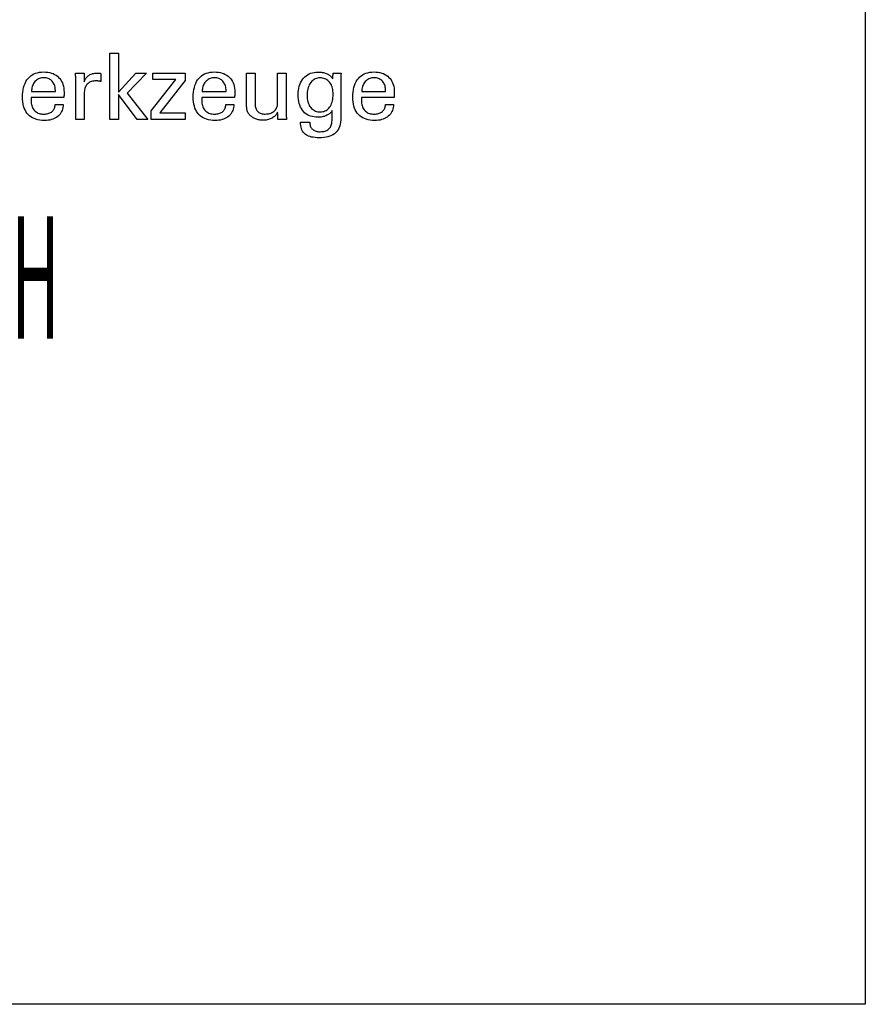
# Model space of a CAD drawing. Extents: x 2 to 290, y 8 to 205.
# Drawn here: x 252 to 290, y 8 to 52 of the extents above; entities that cross this region are included whole.
import ezdxf

# ---------------------------------------------------------------- set-up
doc = ezdxf.new("R2010")
doc.units = 0
doc.header["$MEASUREMENT"] = 0
doc.layers.add('CK_LEVEL_1', color=7, linetype='CONTINUOUS')
doc.styles.add('BOX', font='txt.shx', dxfattribs={"height": 1})

msp = doc.modelspace()

# ---------------------------------------------------------------- linework, layer by layer
at = {"layer": 'CK_LEVEL_1', "color": 6, "linetype": 'CONTINUOUS'}
msp.add_polyline3d([(2.17023, 204.96638, 0), (289.54023, 204.96638, 0), (289.54023, 8.33938, 0), (2.17023, 8.33938, 0), (2.17023, 204.96638, 0)], dxfattribs=at)
at = {"layer": 'CK_LEVEL_1', "color": 1, "linetype": 'CONTINUOUS'}
for points in [[(256.53357, 47.45083, 0), (256.15567, 47.45083, 0), (256.15567, 50.38412, 0), (256.53357, 50.38412, 0), (256.53357, 48.66025, 0), (257.3076, 49.49944, 0), (257.76862, 49.49944, 0), (256.91697, 48.61629, 0), (257.82774, 47.45083, 0), (257.36491, 47.45083, 0), (256.53357, 48.54598, 0), (256.53357, 47.45083, 0), (256.53357, 47.45083, 0)], [(254.09253, 48.10725, 0), (254.08936, 48.03798, 0), (254.08068, 47.97179, 0), (254.06648, 47.90868, 0), (254.04675, 47.84867, 0), (254.02147, 47.79173, 0), (253.99063, 47.73788, 0), (253.95422, 47.6871, 0), (253.91223, 47.6394, 0), (253.86464, 47.59478, 0), (253.81268, 47.55408, 0), (253.75717, 47.51818, 0), (253.69809, 47.48709, 0), (253.63543, 47.46079, 0), (253.56919, 47.43929, 0), (253.49934, 47.42257, 0), (253.42587, 47.41064, 0), (253.34878, 47.40348, 0), (253.26805, 47.4011, 0), (253.16475, 47.40434, 0), (253.06712, 47.41406, 0), (252.97518, 47.43026, 0), (252.88895, 47.45295, 0), (252.80842, 47.48214, 0), (252.73361, 47.51781, 0), (252.66452, 47.55998, 0), (252.60117, 47.60866, 0), (252.54357, 47.66383, 0), (252.49185, 47.72498, 0), (252.4462, 47.79223, 0), (252.40661, 47.86557, 0), (252.37311, 47.945, 0), (252.34569, 48.03051, 0), (252.32435, 48.12209, 0), (252.30911, 48.21973, 0), (252.29996, 48.32342, 0), (252.2969, 48.43316, 0), (252.29992, 48.54991, 0), (252.30898, 48.66036, 0), (252.32406, 48.76453, 0), (252.34518, 48.86243, 0), (252.37234, 48.95407, 0), (252.40552, 49.03946, 0), (252.44473, 49.1186, 0), (252.48996, 49.19151, 0), (252.54122, 49.25819, 0), (252.59789, 49.31831, 0), (252.6597, 49.37137, 0), (252.72668, 49.41736, 0), (252.79885, 49.45628, 0), (252.87621, 49.48812, 0), (252.95879, 49.51289, 0), (253.0466, 49.53059, 0), (253.13967, 49.54121, 0), (253.23799, 49.54475, 0), (253.32821, 49.5418, 0), (253.41402, 49.53296, 0), (253.49542, 49.51825, 0), (253.57242, 49.49767, 0), (253.64502, 49.47122, 0), (253.71323, 49.43893, 0), (253.77705, 49.40079, 0), (253.83648, 49.35681, 0), (253.89153, 49.30701, 0), (253.94157, 49.25217, 0), (253.98577, 49.19306, 0), (254.02412, 49.12968, 0), (254.0566, 49.06204, 0), (254.08321, 48.99015, 0), (254.10393, 48.914, 0), (254.11875, 48.8336, 0), (254.12765, 48.74895, 0), (254.13062, 48.66007, 0), (254.13059, 48.63855, 0), (254.13049, 48.61819, 0), (254.13035, 48.599, 0), (254.13017, 48.58098, 0), (254.12995, 48.56415, 0), (254.12971, 48.54854, 0), (254.12945, 48.53414, 0), (254.12918, 48.52098, 0), (254.1289, 48.50907, 0), (254.12826, 48.49752, 0), (254.12763, 48.48615, 0), (254.127, 48.47496, 0), (254.12637, 48.46394, 0), (254.12572, 48.45309, 0), (254.12502, 48.44239, 0), (254.12428, 48.43186, 0), (254.12347, 48.42147, 0), (254.12258, 48.41123, 0), (254.07287, 48.41123, 0), (253.93963, 48.41123, 0), (253.74674, 48.41123, 0), (253.51806, 48.41123, 0), (253.27744, 48.41123, 0), (253.04875, 48.41123, 0), (252.85586, 48.41123, 0), (252.72262, 48.41123, 0), (252.67291, 48.41123, 0), (252.67291, 48.40986, 0), (252.67291, 48.4062, 0), (252.67291, 48.40089, 0), (252.67291, 48.3946, 0), (252.67291, 48.38797, 0), (252.67291, 48.38168, 0), (252.67291, 48.37637, 0), (252.67291, 48.37271, 0), (252.67291, 48.37134, 0), (252.67291, 48.36854, 0), (252.67291, 48.36104, 0), (252.67291, 48.35019, 0), (252.67291, 48.33731, 0), (252.67291, 48.32377, 0), (252.67291, 48.3109, 0), (252.67291, 48.30005, 0), (252.67291, 48.29255, 0), (252.67291, 48.28975, 0), (252.67476, 48.22683, 0), (252.68032, 48.16721, 0), (252.68958, 48.11088, 0), (252.70255, 48.05784, 0), (252.71924, 48.00809, 0), (252.73963, 47.96162, 0), (252.76373, 47.91844, 0), (252.79156, 47.87853, 0), (252.82309, 47.8419, 0), (252.85756, 47.80873, 0), (252.8951, 47.77945, 0), (252.9357, 47.75405, 0), (252.97938, 47.73254, 0), (253.02614, 47.71493, 0), (253.07599, 47.70123, 0), (253.12893, 47.69144, 0), (253.18498, 47.68556, 0), (253.24413, 47.68359, 0), (253.293, 47.68501, 0), (253.33953, 47.68924, 0), (253.38376, 47.69628, 0), (253.42568, 47.70615, 0), (253.46532, 47.71883, 0), (253.50268, 47.73433, 0), (253.53779, 47.75263, 0), (253.57065, 47.77375, 0), (253.60127, 47.79768, 0), (253.62914, 47.82424, 0), (253.65377, 47.85276, 0), (253.67518, 47.88325, 0), (253.69339, 47.9157, 0), (253.7084, 47.95011, 0), (253.72023, 47.98648, 0), (253.72889, 48.02479, 0), (253.73439, 48.06505, 0), (253.73674, 48.10725, 0), (253.74895, 48.10725, 0), (253.78164, 48.10725, 0), (253.82898, 48.10725, 0), (253.88511, 48.10725, 0), (253.94416, 48.10725, 0), (254.00029, 48.10725, 0), (254.04763, 48.10725, 0), (254.08033, 48.10725, 0), (254.09253, 48.10725, 0), (254.09253, 48.10725, 0), (254.09253, 48.10725, 0), (254.09253, 48.10725, 0), (254.09253, 48.10725, 0), (254.09253, 48.10725, 0), (254.09253, 48.10725, 0), (254.09253, 48.10725, 0), (254.09253, 48.10725, 0), (254.09253, 48.10725, 0)], [(252.69267, 48.67604, 0), (252.72883, 48.67604, 0), (252.82573, 48.67604, 0), (252.96603, 48.67604, 0), (253.13235, 48.67604, 0), (253.30735, 48.67604, 0), (253.47368, 48.67604, 0), (253.61397, 48.67604, 0), (253.71088, 48.67604, 0), (253.74703, 48.67604, 0), (253.74703, 48.67759, 0), (253.74703, 48.68176, 0), (253.74703, 48.68779, 0), (253.74703, 48.69493, 0), (253.74703, 48.70245, 0), (253.74703, 48.7096, 0), (253.74703, 48.71563, 0), (253.74703, 48.71979, 0), (253.74703, 48.72135, 0), (253.74529, 48.77673, 0), (253.74007, 48.82969, 0), (253.73138, 48.88022, 0), (253.71922, 48.92834, 0), (253.70359, 48.97403, 0), (253.6845, 49.0173, 0), (253.66195, 49.05814, 0), (253.63595, 49.09656, 0), (253.60651, 49.13255, 0), (253.57444, 49.16515, 0), (253.54035, 49.19391, 0), (253.50421, 49.21885, 0), (253.46603, 49.23996, 0), (253.42579, 49.25724, 0), (253.38349, 49.27068, 0), (253.33912, 49.28028, 0), (253.29267, 49.28605, 0), (253.24413, 49.28797, 0), (253.19098, 49.2859, 0), (253.14006, 49.27968, 0), (253.09138, 49.26931, 0), (253.04496, 49.25477, 0), (253.00079, 49.23605, 0), (252.95887, 49.21316, 0), (252.91922, 49.18607, 0), (252.88184, 49.15478, 0), (252.84674, 49.11928, 0), (252.8144, 49.08038, 0), (252.78587, 49.0389, 0), (252.76115, 48.99482, 0), (252.74022, 48.94816, 0), (252.72311, 48.89891, 0), (252.70979, 48.84707, 0), (252.70028, 48.79265, 0), (252.69457, 48.73564, 0), (252.69267, 48.67604, 0), (252.69267, 48.67604, 0), (252.69267, 48.67604, 0), (252.69267, 48.67604, 0), (252.69267, 48.67604, 0), (252.69267, 48.67604, 0), (252.69267, 48.67604, 0), (252.69267, 48.67604, 0), (252.69267, 48.67604, 0), (252.69267, 48.67604, 0), (252.69267, 48.67604, 0), (252.69267, 48.67604, 0), (252.69267, 48.67604, 0), (252.69267, 48.67604, 0), (252.69267, 48.67604, 0), (252.69267, 48.67604, 0), (252.69267, 48.67604, 0), (252.69267, 48.67604, 0), (252.69267, 48.67604, 0)], [(254.64751, 47.45083, 0), (254.64751, 47.50988, 0), (254.64751, 47.66815, 0), (254.64751, 47.89729, 0), (254.64751, 48.16895, 0), (254.64751, 48.45478, 0), (254.64751, 48.72643, 0), (254.64751, 48.95557, 0), (254.64751, 49.11384, 0), (254.64751, 49.17289, 0), (254.64749, 49.19515, 0), (254.64744, 49.21668, 0), (254.64733, 49.23748, 0), (254.64715, 49.25759, 0), (254.6469, 49.277, 0), (254.64655, 49.29574, 0), (254.64609, 49.3138, 0), (254.64551, 49.33122, 0), (254.6448, 49.34799, 0), (254.64416, 49.36431, 0), (254.64344, 49.38066, 0), (254.64264, 49.39702, 0), (254.64176, 49.41339, 0), (254.64078, 49.42975, 0), (254.63971, 49.44611, 0), (254.63853, 49.46244, 0), (254.63725, 49.47875, 0), (254.63587, 49.49502, 0), (254.64884, 49.49502, 0), (254.6836, 49.49502, 0), (254.73393, 49.49502, 0), (254.7936, 49.49502, 0), (254.85639, 49.49502, 0), (254.91606, 49.49502, 0), (254.96639, 49.49502, 0), (255.00115, 49.49502, 0), (255.01412, 49.49502, 0), (255.0144, 49.4816, 0), (255.01515, 49.44564, 0), (255.01623, 49.39358, 0), (255.01751, 49.33186, 0), (255.01886, 49.26692, 0), (255.02014, 49.2052, 0), (255.02122, 49.15314, 0), (255.02197, 49.11718, 0), (255.02225, 49.10376, 0), (255.03571, 49.14571, 0), (255.05138, 49.18532, 0), (255.06923, 49.2226, 0), (255.08925, 49.25754, 0), (255.11145, 49.29013, 0), (255.1358, 49.32037, 0), (255.1623, 49.34824, 0), (255.19094, 49.37376, 0), (255.22171, 49.39691, 0), (255.2548, 49.4176, 0), (255.29004, 49.43582, 0), (255.32742, 49.45159, 0), (255.36695, 49.4649, 0), (255.40863, 49.47576, 0), (255.45244, 49.4842, 0), (255.4984, 49.49022, 0), (255.54649, 49.49382, 0), (255.59672, 49.49502, 0), (255.60604, 49.49499, 0), (255.61524, 49.49493, 0), (255.62433, 49.4948, 0), (255.63332, 49.49462, 0), (255.64222, 49.49436, 0), (255.65104, 49.49403, 0), (255.65979, 49.49361, 0), (255.66849, 49.4931, 0), (255.67714, 49.49249, 0), (255.68574, 49.49175, 0), (255.69426, 49.49085, 0), (255.70271, 49.4898, 0), (255.7111, 49.48861, 0), (255.71941, 49.48728, 0), (255.72765, 49.48582, 0), (255.73582, 49.48422, 0), (255.74392, 49.4825, 0), (255.75196, 49.48066, 0), (255.75196, 49.46861, 0), (255.75196, 49.43631, 0), (255.75196, 49.38955, 0), (255.75196, 49.33411, 0), (255.75196, 49.27577, 0), (255.75196, 49.22033, 0), (255.75196, 49.17356, 0), (255.75196, 49.14126, 0), (255.75196, 49.12921, 0), (255.73817, 49.13185, 0), (255.72472, 49.13429, 0), (255.71159, 49.13655, 0), (255.69874, 49.13863, 0), (255.68617, 49.14053, 0), (255.67386, 49.14227, 0), (255.66178, 49.14384, 0), (255.64991, 49.14527, 0), (255.63824, 49.14654, 0), (255.62689, 49.14788, 0), (255.61583, 49.14906, 0), (255.60505, 49.15009, 0), (255.59455, 49.15096, 0), (255.58432, 49.15167, 0), (255.57438, 49.15223, 0), (255.56471, 49.15263, 0), (255.55531, 49.15287, 0), (255.54618, 49.15295, 0), (255.49163, 49.15119, 0), (255.43992, 49.14591, 0), (255.39107, 49.13709, 0), (255.34508, 49.12474, 0), (255.30196, 49.10884, 0), (255.26175, 49.08938, 0), (255.22444, 49.06637, 0), (255.19006, 49.03978, 0), (255.15862, 49.00962, 0), (255.12991, 48.97636, 0), (255.10461, 48.94001, 0), (255.08271, 48.90057, 0), (255.0642, 48.85806, 0), (255.04908, 48.81247, 0), (255.03733, 48.76382, 0), (255.02894, 48.71212, 0), (255.02392, 48.65738, 0), (255.02225, 48.59959, 0), (255.02225, 48.5602, 0), (255.02225, 48.45462, 0), (255.02225, 48.30177, 0), (255.02225, 48.12055, 0), (255.02225, 47.92987, 0), (255.02225, 47.74866, 0), (255.02225, 47.5958, 0), (255.02225, 47.49022, 0), (255.02225, 47.45083, 0), (255.0094, 47.45083, 0), (254.97496, 47.45083, 0), (254.92509, 47.45083, 0), (254.86598, 47.45083, 0), (254.80378, 47.45083, 0), (254.74466, 47.45083, 0), (254.6948, 47.45083, 0), (254.66036, 47.45083, 0), (254.64751, 47.45083, 0), (254.64751, 47.45083, 0), (254.64751, 47.45083, 0), (254.64751, 47.45083, 0), (254.64751, 47.45083, 0), (254.64751, 47.45083, 0), (254.64751, 47.45083, 0), (254.64751, 47.45083, 0), (254.64751, 47.45083, 0), (254.64751, 47.45083, 0)], [(257.98126, 47.45083, 0), (257.98126, 47.82854, 0), (259.071, 49.21477, 0), (258.04895, 49.21477, 0), (258.04895, 49.49502, 0), (259.48636, 49.49502, 0), (259.48636, 49.16531, 0), (258.36602, 47.73937, 0), (259.48257, 47.73937, 0), (259.48257, 47.45083, 0), (257.98126, 47.45083, 0), (257.98126, 47.45083, 0)], [(261.63605, 48.10725, 0), (261.63302, 48.03798, 0), (261.62445, 47.97179, 0), (261.61035, 47.90868, 0), (261.59069, 47.84867, 0), (261.56547, 47.79173, 0), (261.53468, 47.73788, 0), (261.49831, 47.6871, 0), (261.45635, 47.6394, 0), (261.40879, 47.59478, 0), (261.35684, 47.55408, 0), (261.30128, 47.51818, 0), (261.24213, 47.48709, 0), (261.17939, 47.46079, 0), (261.11305, 47.43929, 0), (261.04312, 47.42257, 0), (260.96961, 47.41064, 0), (260.89252, 47.40348, 0), (260.81184, 47.4011, 0), (260.7085, 47.40434, 0), (260.61089, 47.41406, 0), (260.51899, 47.43026, 0), (260.43282, 47.45295, 0), (260.35236, 47.48214, 0), (260.27763, 47.51781, 0), (260.20861, 47.55998, 0), (260.14531, 47.60866, 0), (260.08773, 47.66383, 0), (260.03587, 47.72498, 0), (259.99012, 47.79223, 0), (259.95048, 47.86557, 0), (259.91693, 47.945, 0), (259.88948, 48.03051, 0), (259.86814, 48.12209, 0), (259.85289, 48.21973, 0), (259.84375, 48.32342, 0), (259.8407, 48.43316, 0), (259.84373, 48.54991, 0), (259.85281, 48.66036, 0), (259.86794, 48.76453, 0), (259.88909, 48.86243, 0), (259.91626, 48.95407, 0), (259.94945, 49.03946, 0), (259.98862, 49.1186, 0), (260.03379, 49.19151, 0), (260.08493, 49.25819, 0), (260.14148, 49.31831, 0), (260.20326, 49.37137, 0), (260.27026, 49.41736, 0), (260.34248, 49.45628, 0), (260.4199, 49.48812, 0), (260.50253, 49.51289, 0), (260.59036, 49.53059, 0), (260.68339, 49.54121, 0), (260.78161, 49.54475, 0), (260.87181, 49.5418, 0), (260.95763, 49.53296, 0), (261.03907, 49.51825, 0), (261.11613, 49.49767, 0), (261.18881, 49.47122, 0), (261.25711, 49.43893, 0), (261.32102, 49.40079, 0), (261.38054, 49.35681, 0), (261.43569, 49.30701, 0), (261.48575, 49.25217, 0), (261.52993, 49.19306, 0), (261.56821, 49.12968, 0), (261.60061, 49.06204, 0), (261.62711, 48.99015, 0), (261.64773, 48.914, 0), (261.66245, 48.8336, 0), (261.67129, 48.74895, 0), (261.67423, 48.66007, 0), (261.67421, 48.63855, 0), (261.67414, 48.61819, 0), (261.67402, 48.599, 0), (261.67386, 48.58098, 0), (261.67366, 48.56415, 0), (261.67342, 48.54854, 0), (261.67313, 48.53414, 0), (261.6728, 48.52098, 0), (261.67243, 48.50907, 0), (261.6719, 48.49752, 0), (261.67135, 48.48615, 0), (261.67076, 48.47496, 0), (261.67012, 48.46394, 0), (261.66942, 48.45309, 0), (261.66865, 48.44239, 0), (261.6678, 48.43186, 0), (261.66687, 48.42147, 0), (261.66584, 48.41123, 0), (261.61617, 48.41123, 0), (261.48307, 48.41123, 0), (261.29037, 48.41123, 0), (261.06191, 48.41123, 0), (260.82153, 48.41123, 0), (260.59307, 48.41123, 0), (260.40037, 48.41123, 0), (260.26727, 48.41123, 0), (260.2176, 48.41123, 0), (260.2176, 48.40986, 0), (260.2176, 48.4062, 0), (260.2176, 48.40089, 0), (260.2176, 48.3946, 0), (260.2176, 48.38797, 0), (260.2176, 48.38168, 0), (260.2176, 48.37637, 0), (260.2176, 48.37271, 0), (260.2176, 48.37134, 0), (260.2176, 48.36854, 0), (260.2176, 48.36104, 0), (260.2176, 48.35019, 0), (260.2176, 48.33731, 0), (260.2176, 48.32377, 0), (260.2176, 48.3109, 0), (260.2176, 48.30005, 0), (260.2176, 48.29255, 0), (260.2176, 48.28975, 0), (260.2194, 48.22683, 0), (260.22481, 48.16721, 0), (260.23386, 48.11088, 0), (260.24659, 48.05784, 0), (260.26302, 48.00809, 0), (260.28318, 47.96162, 0), (260.3071, 47.91844, 0), (260.33481, 47.87853, 0), (260.36634, 47.8419, 0), (260.40095, 47.80873, 0), (260.43862, 47.77945, 0), (260.47937, 47.75405, 0), (260.52319, 47.73254, 0), (260.57007, 47.71493, 0), (260.62003, 47.70123, 0), (260.67305, 47.69144, 0), (260.72914, 47.68556, 0), (260.78829, 47.68359, 0), (260.837, 47.68501, 0), (260.88345, 47.68924, 0), (260.92763, 47.69628, 0), (260.96954, 47.70615, 0), (261.00917, 47.71883, 0), (261.04652, 47.73433, 0), (261.08159, 47.75263, 0), (261.11438, 47.77375, 0), (261.14488, 47.79768, 0), (261.17261, 47.82424, 0), (261.19718, 47.85276, 0), (261.2186, 47.88325, 0), (261.23686, 47.9157, 0), (261.25197, 47.95011, 0), (261.26393, 47.98648, 0), (261.27274, 48.02479, 0), (261.27839, 48.06505, 0), (261.2809, 48.10725, 0), (261.29308, 48.10725, 0), (261.32572, 48.10725, 0), (261.37298, 48.10725, 0), (261.429, 48.10725, 0), (261.48795, 48.10725, 0), (261.54398, 48.10725, 0), (261.59123, 48.10725, 0), (261.62387, 48.10725, 0), (261.63605, 48.10725, 0), (261.63605, 48.10725, 0), (261.63605, 48.10725, 0), (261.63605, 48.10725, 0), (261.63605, 48.10725, 0), (261.63605, 48.10725, 0), (261.63605, 48.10725, 0), (261.63605, 48.10725, 0), (261.63605, 48.10725, 0), (261.63605, 48.10725, 0)], [(260.23683, 48.67604, 0), (260.27297, 48.67604, 0), (260.36984, 48.67604, 0), (260.51009, 48.67604, 0), (260.67636, 48.67604, 0), (260.8513, 48.67604, 0), (261.01757, 48.67604, 0), (261.15781, 48.67604, 0), (261.25468, 48.67604, 0), (261.29083, 48.67604, 0), (261.29083, 48.67759, 0), (261.29083, 48.68176, 0), (261.29083, 48.68779, 0), (261.29083, 48.69493, 0), (261.29083, 48.70245, 0), (261.29083, 48.7096, 0), (261.29083, 48.71563, 0), (261.29083, 48.71979, 0), (261.29083, 48.72135, 0), (261.28908, 48.77673, 0), (261.28386, 48.82969, 0), (261.27517, 48.88022, 0), (261.26301, 48.92834, 0), (261.24741, 48.97403, 0), (261.22836, 49.0173, 0), (261.20588, 49.05814, 0), (261.17998, 49.09656, 0), (261.15066, 49.13255, 0), (261.11851, 49.16515, 0), (261.0843, 49.19391, 0), (261.04803, 49.21885, 0), (261.00972, 49.23996, 0), (260.9694, 49.25724, 0), (260.92708, 49.27068, 0), (260.88278, 49.28028, 0), (260.83651, 49.28605, 0), (260.78829, 49.28797, 0), (260.73502, 49.2859, 0), (260.68402, 49.27968, 0), (260.63528, 49.26931, 0), (260.5888, 49.25477, 0), (260.54458, 49.23605, 0), (260.50263, 49.21316, 0), (260.46294, 49.18607, 0), (260.42551, 49.15478, 0), (260.39035, 49.11928, 0), (260.35799, 49.08038, 0), (260.32948, 49.0389, 0), (260.30482, 48.99482, 0), (260.28399, 48.94816, 0), (260.26698, 48.89891, 0), (260.25377, 48.84707, 0), (260.24435, 48.79265, 0), (260.23871, 48.73564, 0), (260.23683, 48.67604, 0), (260.23683, 48.67604, 0), (260.23683, 48.67604, 0), (260.23683, 48.67604, 0), (260.23683, 48.67604, 0), (260.23683, 48.67604, 0), (260.23683, 48.67604, 0), (260.23683, 48.67604, 0), (260.23683, 48.67604, 0), (260.23683, 48.67604, 0), (260.23683, 48.67604, 0), (260.23683, 48.67604, 0), (260.23683, 48.67604, 0), (260.23683, 48.67604, 0), (260.23683, 48.67604, 0), (260.23683, 48.67604, 0), (260.23683, 48.67604, 0), (260.23683, 48.67604, 0), (260.23683, 48.67604, 0)], [(263.56805, 47.77268, 0), (263.55124, 47.73682, 0), (263.53185, 47.70258, 0), (263.50987, 47.66998, 0), (263.48532, 47.639, 0), (263.45819, 47.60966, 0), (263.42849, 47.58196, 0), (263.3962, 47.55589, 0), (263.36135, 47.53146, 0), (263.32391, 47.50868, 0), (263.28454, 47.48807, 0), (263.2439, 47.46992, 0), (263.202, 47.45422, 0), (263.15882, 47.44095, 0), (263.11435, 47.43012, 0), (263.06859, 47.42171, 0), (263.02153, 47.41572, 0), (262.97315, 47.41213, 0), (262.92345, 47.41093, 0), (262.87977, 47.41186, 0), (262.83682, 47.41463, 0), (262.79461, 47.41924, 0), (262.75315, 47.42569, 0), (262.71246, 47.43397, 0), (262.67253, 47.44408, 0), (262.63338, 47.45601, 0), (262.59503, 47.46975, 0), (262.55747, 47.4853, 0), (262.5213, 47.50265, 0), (262.48682, 47.52134, 0), (262.45402, 47.54141, 0), (262.42293, 47.56285, 0), (262.39355, 47.58569, 0), (262.3659, 47.60992, 0), (262.33998, 47.63558, 0), (262.3158, 47.66266, 0), (262.29338, 47.69118, 0), (262.28183, 47.7073, 0), (262.27105, 47.7242, 0), (262.26105, 47.74188, 0), (262.25184, 47.76032, 0), (262.24342, 47.77953, 0), (262.23579, 47.7995, 0), (262.22895, 47.82023, 0), (262.2229, 47.8417, 0), (262.21766, 47.86392, 0), (262.2131, 47.88829, 0), (262.20905, 47.91624, 0), (262.20553, 47.94779, 0), (262.20253, 47.98292, 0), (262.20006, 48.02164, 0), (262.19814, 48.06394, 0), (262.19675, 48.10982, 0), (262.19591, 48.15928, 0), (262.19564, 48.21231, 0), (262.19564, 48.2563, 0), (262.19564, 48.37419, 0), (262.19564, 48.54486, 0), (262.19564, 48.74721, 0), (262.19564, 48.96011, 0), (262.19564, 49.16246, 0), (262.19564, 49.33314, 0), (262.19564, 49.45103, 0), (262.19564, 49.49502, 0), (262.20846, 49.49502, 0), (262.24281, 49.49502, 0), (262.29256, 49.49502, 0), (262.35153, 49.49502, 0), (262.41358, 49.49502, 0), (262.47255, 49.49502, 0), (262.52229, 49.49502, 0), (262.55665, 49.49502, 0), (262.56947, 49.49502, 0), (262.56947, 49.45022, 0), (262.56947, 49.33015, 0), (262.56947, 49.15633, 0), (262.56947, 48.95025, 0), (262.56947, 48.73342, 0), (262.56947, 48.52735, 0), (262.56947, 48.35352, 0), (262.56947, 48.23346, 0), (262.56947, 48.18866, 0), (262.57087, 48.1328, 0), (262.57504, 48.08032, 0), (262.58199, 48.03124, 0), (262.59169, 47.98556, 0), (262.60413, 47.9433, 0), (262.61929, 47.90447, 0), (262.63717, 47.86906, 0), (262.65776, 47.8371, 0), (262.68103, 47.8086, 0), (262.7072, 47.78312, 0), (262.7364, 47.76062, 0), (262.7686, 47.74109, 0), (262.80382, 47.72455, 0), (262.84205, 47.71099, 0), (262.88329, 47.70044, 0), (262.92755, 47.69289, 0), (262.97481, 47.68836, 0), (263.02508, 47.68684, 0), (263.07703, 47.68844, 0), (263.12684, 47.69323, 0), (263.17453, 47.70124, 0), (263.22008, 47.71249, 0), (263.26349, 47.72699, 0), (263.30476, 47.74477, 0), (263.34389, 47.76583, 0), (263.38087, 47.7902, 0), (263.4157, 47.81789, 0), (263.44753, 47.84791, 0), (263.47566, 47.87978, 0), (263.50009, 47.91351, 0), (263.5208, 47.94909, 0), (263.53777, 47.98652, 0), (263.551, 48.02581, 0), (263.56047, 48.06695, 0), (263.56615, 48.10996, 0), (263.56805, 48.15482, 0), (263.56805, 48.20078, 0), (263.56805, 48.32395, 0), (263.56805, 48.50228, 0), (263.56805, 48.71369, 0), (263.56805, 48.93614, 0), (263.56805, 49.14756, 0), (263.56805, 49.32588, 0), (263.56805, 49.44906, 0), (263.56805, 49.49502, 0), (263.58101, 49.49502, 0), (263.61572, 49.49502, 0), (263.66598, 49.49502, 0), (263.72557, 49.49502, 0), (263.78826, 49.49502, 0), (263.84785, 49.49502, 0), (263.8981, 49.49502, 0), (263.93282, 49.49502, 0), (263.94577, 49.49502, 0), (263.94577, 49.43874, 0), (263.94577, 49.28792, 0), (263.94577, 49.06957, 0), (263.94577, 48.81069, 0), (263.94577, 48.53832, 0), (263.94577, 48.27945, 0), (263.94577, 48.06109, 0), (263.94577, 47.91027, 0), (263.94577, 47.854, 0), (263.94583, 47.82732, 0), (263.94599, 47.80122, 0), (263.94627, 47.77568, 0), (263.94667, 47.75073, 0), (263.94719, 47.72636, 0), (263.94783, 47.70258, 0), (263.94861, 47.6794, 0), (263.94951, 47.65682, 0), (263.95056, 47.63486, 0), (263.9513, 47.61301, 0), (263.95228, 47.59155, 0), (263.95345, 47.57046, 0), (263.95481, 47.54973, 0), (263.95634, 47.52934, 0), (263.95801, 47.50927, 0), (263.95981, 47.48951, 0), (263.96173, 47.47003, 0), (263.96373, 47.45083, 0), (263.95057, 47.45083, 0), (263.91529, 47.45083, 0), (263.86422, 47.45083, 0), (263.80366, 47.45083, 0), (263.73995, 47.45083, 0), (263.6794, 47.45083, 0), (263.62832, 47.45083, 0), (263.59304, 47.45083, 0), (263.57988, 47.45083, 0), (263.57947, 47.46186, 0), (263.57839, 47.49144, 0), (263.57681, 47.53427, 0), (263.57495, 47.58504, 0), (263.57299, 47.63846, 0), (263.57112, 47.68923, 0), (263.56955, 47.73206, 0), (263.56846, 47.76164, 0), (263.56805, 47.77268, 0), (263.56805, 47.77268, 0), (263.56805, 47.77268, 0), (263.56805, 47.77268, 0), (263.56805, 47.77268, 0), (263.56805, 47.77268, 0), (263.56805, 47.77268, 0), (263.56805, 47.77268, 0), (263.56805, 47.77268, 0), (263.56805, 47.77268, 0)], [(265.97787, 47.83883, 0), (265.9631, 47.81237, 0), (265.94544, 47.78675, 0), (265.9249, 47.762, 0), (265.90147, 47.7381, 0), (265.87515, 47.71507, 0), (265.84593, 47.69289, 0), (265.81381, 47.67157, 0), (265.77878, 47.65111, 0), (265.74086, 47.63152, 0), (265.70158, 47.61325, 0), (265.66185, 47.5971, 0), (265.62168, 47.58307, 0), (265.58107, 47.57116, 0), (265.54001, 47.5614, 0), (265.49853, 47.55379, 0), (265.45662, 47.54834, 0), (265.41429, 47.54506, 0), (265.37153, 47.54397, 0), (265.2781, 47.54715, 0), (265.18962, 47.55668, 0), (265.10611, 47.57256, 0), (265.02759, 47.59479, 0), (264.95405, 47.62335, 0), (264.88552, 47.65825, 0), (264.822, 47.69949, 0), (264.76351, 47.74705, 0), (264.71005, 47.80093, 0), (264.6613, 47.86074, 0), (264.61833, 47.92623, 0), (264.58114, 47.99739, 0), (264.5497, 48.0742, 0), (264.52402, 48.15666, 0), (264.50406, 48.24477, 0), (264.48983, 48.33852, 0), (264.4813, 48.4379, 0), (264.47846, 48.54291, 0), (264.48137, 48.64211, 0), (264.49011, 48.73673, 0), (264.50469, 48.82677, 0), (264.52511, 48.91222, 0), (264.55137, 48.99308, 0), (264.58349, 49.06934, 0), (264.62146, 49.141, 0), (264.66531, 49.20804, 0), (264.71502, 49.27046, 0), (264.76968, 49.32718, 0), (264.82837, 49.37723, 0), (264.89109, 49.42061, 0), (264.95783, 49.45732, 0), (265.02859, 49.48736, 0), (265.10337, 49.51073, 0), (265.18216, 49.52742, 0), (265.26496, 49.53744, 0), (265.35177, 49.54077, 0), (265.40381, 49.53985, 0), (265.45399, 49.53706, 0), (265.50229, 49.53242, 0), (265.54872, 49.52594, 0), (265.59326, 49.5176, 0), (265.63591, 49.50743, 0), (265.67667, 49.49541, 0), (265.71554, 49.48155, 0), (265.7525, 49.46586, 0), (265.78783, 49.44844, 0), (265.82133, 49.42917, 0), (265.85302, 49.40804, 0), (265.88292, 49.38507, 0), (265.91105, 49.36027, 0), (265.93743, 49.33364, 0), (265.96208, 49.30518, 0), (265.98503, 49.27492, 0), (266.0063, 49.24284, 0), (266.00678, 49.25149, 0), (266.00807, 49.27467, 0), (266.00995, 49.30822, 0), (266.01217, 49.348, 0), (266.01451, 49.38986, 0), (266.01673, 49.42964, 0), (266.0186, 49.46319, 0), (266.01989, 49.48637, 0), (266.02038, 49.49502, 0), (266.03251, 49.49502, 0), (266.06502, 49.49502, 0), (266.11208, 49.49502, 0), (266.16788, 49.49502, 0), (266.22659, 49.49502, 0), (266.28238, 49.49502, 0), (266.32945, 49.49502, 0), (266.36196, 49.49502, 0), (266.37409, 49.49502, 0), (266.37254, 49.47576, 0), (266.37105, 49.45656, 0), (266.3696, 49.43742, 0), (266.36821, 49.41835, 0), (266.36689, 49.39935, 0), (266.36564, 49.38043, 0), (266.36446, 49.36159, 0), (266.36336, 49.34283, 0), (266.36235, 49.32416, 0), (266.36145, 49.30529, 0), (266.36066, 49.28582, 0), (266.35999, 49.26574, 0), (266.35943, 49.24506, 0), (266.35898, 49.2238, 0), (266.35864, 49.20196, 0), (266.35839, 49.17954, 0), (266.35825, 49.15655, 0), (266.3582, 49.133, 0), (266.3582, 49.07756, 0), (266.3582, 48.92898, 0), (266.3582, 48.71387, 0), (266.3582, 48.45884, 0), (266.3582, 48.19051, 0), (266.3582, 47.93548, 0), (266.3582, 47.72037, 0), (266.3582, 47.57179, 0), (266.3582, 47.51635, 0), (266.3554, 47.41781, 0), (266.34698, 47.32539, 0), (266.33294, 47.23907, 0), (266.31325, 47.15886, 0), (266.28792, 47.08476, 0), (266.25693, 47.01675, 0), (266.22026, 46.95483, 0), (266.17791, 46.89901, 0), (266.12986, 46.84928, 0), (266.07608, 46.80516, 0), (266.01569, 46.76624, 0), (265.9487, 46.73253, 0), (265.87508, 46.70401, 0), (265.79483, 46.68069, 0), (265.70793, 46.66256, 0), (265.61438, 46.64961, 0), (265.51416, 46.64184, 0), (265.40727, 46.63925, 0), (265.31476, 46.64129, 0), (265.22797, 46.64741, 0), (265.14689, 46.65758, 0), (265.07152, 46.67181, 0), (265.00188, 46.69008, 0), (264.93795, 46.71238, 0), (264.87973, 46.7387, 0), (264.82723, 46.76902, 0), (264.78045, 46.80334, 0), (264.73925, 46.84231, 0), (264.70282, 46.88596, 0), (264.67118, 46.9343, 0), (264.64431, 46.98733, 0), (264.62222, 47.04508, 0), (264.60491, 47.10756, 0), (264.59237, 47.17477, 0), (264.58461, 47.24674, 0), (264.58162, 47.32348, 0), (264.59554, 47.32348, 0), (264.63284, 47.32348, 0), (264.68685, 47.32348, 0), (264.75087, 47.32348, 0), (264.81824, 47.32348, 0), (264.88227, 47.32348, 0), (264.93628, 47.32348, 0), (264.97358, 47.32348, 0), (264.9875, 47.32348, 0), (264.98983, 47.27909, 0), (264.99494, 47.23718, 0), (265.00282, 47.19775, 0), (265.01344, 47.16077, 0), (265.02679, 47.12624, 0), (265.04285, 47.09414, 0), (265.06159, 47.06446, 0), (265.08301, 47.03717, 0), (265.10709, 47.01228, 0), (265.13401, 46.98997, 0), (265.16364, 46.97027, 0), (265.19597, 46.9532, 0), (265.23098, 46.93875, 0), (265.26866, 46.92692, 0), (265.309, 46.91771, 0), (265.352, 46.91113, 0), (265.39763, 46.90718, 0), (265.4459, 46.90587, 0), (265.5044, 46.90755, 0), (265.55946, 46.91258, 0), (265.61108, 46.92095, 0), (265.65924, 46.93265, 0), (265.70393, 46.94767, 0), (265.74512, 46.966, 0), (265.78279, 46.98762, 0), (265.81694, 47.01253, 0), (265.84754, 47.04071, 0), (265.87497, 47.07218, 0), (265.89915, 47.10732, 0), (265.92008, 47.14611, 0), (265.93777, 47.18855, 0), (265.95222, 47.23462, 0), (265.96345, 47.28432, 0), (265.97147, 47.33764, 0), (265.97627, 47.39456, 0), (265.97787, 47.45507, 0), (265.97787, 47.46823, 0), (265.97787, 47.5035, 0), (265.97787, 47.55456, 0), (265.97787, 47.6151, 0), (265.97787, 47.6788, 0), (265.97787, 47.73934, 0), (265.97787, 47.7904, 0), (265.97787, 47.82567, 0), (265.97787, 47.83883, 0), (265.97787, 47.83883, 0), (265.97787, 47.83883, 0), (265.97787, 47.83883, 0), (265.97787, 47.83883, 0), (265.97787, 47.83883, 0), (265.97787, 47.83883, 0), (265.97787, 47.83883, 0), (265.97787, 47.83883, 0), (265.97787, 47.83883, 0)], [(266.02363, 48.56259, 0), (266.0217, 48.63424, 0), (266.01593, 48.70257, 0), (266.00628, 48.76758, 0), (265.99274, 48.82929, 0), (265.97529, 48.88771, 0), (265.95391, 48.94284, 0), (265.92859, 48.99471, 0), (265.8993, 49.04332, 0), (265.86604, 49.08869, 0), (265.8295, 49.12966, 0), (265.79044, 49.16582, 0), (265.74885, 49.19717, 0), (265.70474, 49.22369, 0), (265.65808, 49.2454, 0), (265.60888, 49.26228, 0), (265.55712, 49.27435, 0), (265.5028, 49.28159, 0), (265.4459, 49.284, 0), (265.38903, 49.28142, 0), (265.33484, 49.27367, 0), (265.28332, 49.26074, 0), (265.23447, 49.24264, 0), (265.18827, 49.21934, 0), (265.14472, 49.19086, 0), (265.10382, 49.15717, 0), (265.06556, 49.11827, 0), (265.02992, 49.07416, 0), (264.99707, 49.02528, 0), (264.96813, 48.9727, 0), (264.94309, 48.91641, 0), (264.92194, 48.85642, 0), (264.90467, 48.79271, 0), (264.89125, 48.7253, 0), (264.88168, 48.65417, 0), (264.87595, 48.57932, 0), (264.87405, 48.50076, 0), (264.87599, 48.42868, 0), (264.8818, 48.36004, 0), (264.89151, 48.29483, 0), (264.90509, 48.23305, 0), (264.92256, 48.17471, 0), (264.94392, 48.1198, 0), (264.96918, 48.06832, 0), (264.99832, 48.02028, 0), (265.03136, 47.97566, 0), (265.06778, 47.93478, 0), (265.10681, 47.89874, 0), (265.14846, 47.86751, 0), (265.19272, 47.8411, 0), (265.2396, 47.81951, 0), (265.2891, 47.80273, 0), (265.34121, 47.79074, 0), (265.39595, 47.78356, 0), (265.4533, 47.78116, 0), (265.50945, 47.78376, 0), (265.56308, 47.79155, 0), (265.61419, 47.80454, 0), (265.66277, 47.8227, 0), (265.70881, 47.84604, 0), (265.7523, 47.87454, 0), (265.79323, 47.90821, 0), (265.8316, 47.94703, 0), (265.86739, 47.991, 0), (265.90037, 48.03947, 0), (265.92941, 48.09171, 0), (265.95451, 48.14772, 0), (265.9757, 48.20749, 0), (265.993, 48.27102, 0), (266.00643, 48.33831, 0), (266.01599, 48.40933, 0), (266.02172, 48.4841, 0), (266.02363, 48.56259, 0), (266.02363, 48.56259, 0), (266.02363, 48.56259, 0), (266.02363, 48.56259, 0), (266.02363, 48.56259, 0), (266.02363, 48.56259, 0), (266.02363, 48.56259, 0), (266.02363, 48.56259, 0), (266.02363, 48.56259, 0), (266.02363, 48.56259, 0), (266.02363, 48.56259, 0), (266.02363, 48.56259, 0), (266.02363, 48.56259, 0), (266.02363, 48.56259, 0), (266.02363, 48.56259, 0), (266.02363, 48.56259, 0), (266.02363, 48.56259, 0), (266.02363, 48.56259, 0), (266.02363, 48.56259, 0)], [(268.68868, 48.10725, 0), (268.68546, 48.03798, 0), (268.67675, 47.97179, 0), (268.66255, 47.90868, 0), (268.64284, 47.84867, 0), (268.61761, 47.79173, 0), (268.58686, 47.73788, 0), (268.55057, 47.6871, 0), (268.50873, 47.6394, 0), (268.46133, 47.59478, 0), (268.40939, 47.55408, 0), (268.35384, 47.51818, 0), (268.29467, 47.48709, 0), (268.23188, 47.46079, 0), (268.16549, 47.43929, 0), (268.09548, 47.42257, 0), (268.02187, 47.41064, 0), (267.94465, 47.40348, 0), (267.86384, 47.4011, 0), (267.76048, 47.40434, 0), (267.66286, 47.41406, 0), (267.57097, 47.43026, 0), (267.48481, 47.45295, 0), (267.40438, 47.48214, 0), (267.32967, 47.51781, 0), (267.26067, 47.55998, 0), (267.19739, 47.60866, 0), (267.13981, 47.66383, 0), (267.08809, 47.72498, 0), (267.04245, 47.79223, 0), (267.00288, 47.86557, 0), (266.96939, 47.945, 0), (266.94198, 48.03051, 0), (266.92066, 48.12209, 0), (266.90542, 48.21973, 0), (266.89628, 48.32342, 0), (266.89323, 48.43316, 0), (266.89627, 48.54991, 0), (266.90535, 48.66036, 0), (266.92046, 48.76453, 0), (266.94159, 48.86243, 0), (266.96871, 48.95407, 0), (267.00181, 49.03946, 0), (267.04086, 49.1186, 0), (267.08584, 49.19151, 0), (267.13674, 49.25819, 0), (267.19344, 49.31831, 0), (267.25534, 49.37137, 0), (267.32244, 49.41736, 0), (267.39475, 49.45628, 0), (267.47225, 49.48812, 0), (267.55494, 49.51289, 0), (267.64282, 49.53059, 0), (267.73589, 49.54121, 0), (267.83414, 49.54475, 0), (267.92419, 49.5418, 0), (268.00991, 49.53296, 0), (268.09128, 49.51825, 0), (268.16831, 49.49767, 0), (268.24099, 49.47122, 0), (268.30931, 49.43893, 0), (268.37326, 49.40079, 0), (268.43284, 49.35681, 0), (268.48804, 49.30701, 0), (268.53811, 49.25217, 0), (268.58228, 49.19306, 0), (268.62057, 49.12968, 0), (268.65296, 49.06204, 0), (268.67947, 48.99015, 0), (268.70008, 48.914, 0), (268.71481, 48.8336, 0), (268.72364, 48.74895, 0), (268.72659, 48.66007, 0), (268.72656, 48.63855, 0), (268.72647, 48.61819, 0), (268.72634, 48.599, 0), (268.72615, 48.58098, 0), (268.72593, 48.56415, 0), (268.72566, 48.54854, 0), (268.72537, 48.53414, 0), (268.72504, 48.52098, 0), (268.72469, 48.50907, 0), (268.72424, 48.49752, 0), (268.72374, 48.48615, 0), (268.72318, 48.47496, 0), (268.72256, 48.46394, 0), (268.72189, 48.45309, 0), (268.72115, 48.44239, 0), (268.72035, 48.43186, 0), (268.71948, 48.42147, 0), (268.71855, 48.41123, 0), (268.66886, 48.41123, 0), (268.5357, 48.41123, 0), (268.3429, 48.41123, 0), (268.11433, 48.41123, 0), (267.87383, 48.41123, 0), (267.64525, 48.41123, 0), (267.45246, 48.41123, 0), (267.31929, 48.41123, 0), (267.2696, 48.41123, 0), (267.2696, 48.40986, 0), (267.2696, 48.4062, 0), (267.2696, 48.40089, 0), (267.2696, 48.3946, 0), (267.2696, 48.38797, 0), (267.2696, 48.38168, 0), (267.2696, 48.37637, 0), (267.2696, 48.37271, 0), (267.2696, 48.37134, 0), (267.2696, 48.36854, 0), (267.2696, 48.36104, 0), (267.2696, 48.35019, 0), (267.2696, 48.33731, 0), (267.2696, 48.32377, 0), (267.2696, 48.3109, 0), (267.2696, 48.30005, 0), (267.2696, 48.29255, 0), (267.2696, 48.28975, 0), (267.27141, 48.22683, 0), (267.27686, 48.16721, 0), (267.28597, 48.11088, 0), (267.29874, 48.05784, 0), (267.31519, 48.00809, 0), (267.33533, 47.96162, 0), (267.35918, 47.91844, 0), (267.38676, 47.87853, 0), (267.41807, 47.8419, 0), (267.45274, 47.80873, 0), (267.49051, 47.77945, 0), (267.53136, 47.75405, 0), (267.57527, 47.73254, 0), (267.62222, 47.71493, 0), (267.67221, 47.70123, 0), (267.72521, 47.69144, 0), (267.78121, 47.68556, 0), (267.84019, 47.68359, 0), (267.88908, 47.68501, 0), (267.93565, 47.68924, 0), (267.9799, 47.69628, 0), (268.02184, 47.70615, 0), (268.06148, 47.71883, 0), (268.09884, 47.73433, 0), (268.13393, 47.75263, 0), (268.16676, 47.77375, 0), (268.19733, 47.79768, 0), (268.22521, 47.82424, 0), (268.24982, 47.85276, 0), (268.27121, 47.88325, 0), (268.28938, 47.9157, 0), (268.30436, 47.95011, 0), (268.31618, 47.98648, 0), (268.32486, 48.02479, 0), (268.33042, 48.06505, 0), (268.33289, 48.10725, 0), (268.34509, 48.10725, 0), (268.37779, 48.10725, 0), (268.42513, 48.10725, 0), (268.48126, 48.10725, 0), (268.54031, 48.10725, 0), (268.59644, 48.10725, 0), (268.64378, 48.10725, 0), (268.67648, 48.10725, 0), (268.68868, 48.10725, 0), (268.68868, 48.10725, 0), (268.68868, 48.10725, 0), (268.68868, 48.10725, 0), (268.68868, 48.10725, 0), (268.68868, 48.10725, 0), (268.68868, 48.10725, 0), (268.68868, 48.10725, 0), (268.68868, 48.10725, 0), (268.68868, 48.10725, 0)], [(267.28882, 48.67604, 0), (267.32496, 48.67604, 0), (267.42183, 48.67604, 0), (267.56206, 48.67604, 0), (267.72831, 48.67604, 0), (267.90324, 48.67604, 0), (268.0695, 48.67604, 0), (268.20973, 48.67604, 0), (268.30659, 48.67604, 0), (268.34273, 48.67604, 0), (268.34273, 48.67759, 0), (268.34273, 48.68176, 0), (268.34273, 48.68779, 0), (268.34273, 48.69493, 0), (268.34273, 48.70245, 0), (268.34273, 48.7096, 0), (268.34273, 48.71563, 0), (268.34273, 48.71979, 0), (268.34273, 48.72135, 0), (268.34102, 48.77673, 0), (268.33589, 48.82969, 0), (268.32731, 48.88022, 0), (268.31527, 48.92834, 0), (268.29976, 48.97403, 0), (268.28074, 49.0173, 0), (268.25822, 49.05814, 0), (268.23217, 49.09656, 0), (268.20257, 49.13255, 0), (268.17063, 49.16515, 0), (268.1366, 49.19391, 0), (268.10049, 49.21885, 0), (268.0623, 49.23996, 0), (268.02204, 49.25724, 0), (267.97969, 49.27068, 0), (267.93526, 49.28028, 0), (267.88876, 49.28605, 0), (267.84019, 49.28797, 0), (267.78697, 49.2859, 0), (267.736, 49.27968, 0), (267.68727, 49.26931, 0), (267.64078, 49.25477, 0), (267.59656, 49.23605, 0), (267.5546, 49.21316, 0), (267.5149, 49.18607, 0), (267.47748, 49.15478, 0), (267.44235, 49.11928, 0), (267.41017, 49.08038, 0), (267.38177, 49.0389, 0), (267.35714, 48.99482, 0), (267.33628, 48.94816, 0), (267.31921, 48.89891, 0), (267.30592, 48.84707, 0), (267.29642, 48.79265, 0), (267.29072, 48.73564, 0), (267.28882, 48.67604, 0), (267.28882, 48.67604, 0), (267.28882, 48.67604, 0), (267.28882, 48.67604, 0), (267.28882, 48.67604, 0), (267.28882, 48.67604, 0), (267.28882, 48.67604, 0), (267.28882, 48.67604, 0), (267.28882, 48.67604, 0), (267.28882, 48.67604, 0), (267.28882, 48.67604, 0), (267.28882, 48.67604, 0), (267.28882, 48.67604, 0), (267.28882, 48.67604, 0), (267.28882, 48.67604, 0), (267.28882, 48.67604, 0), (267.28882, 48.67604, 0), (267.28882, 48.67604, 0), (267.28882, 48.67604, 0)]]:
    msp.add_polyline3d(points, dxfattribs=at)

# ---------------------------------------------------------------- texts
at = {"layer": 'CK_LEVEL_1', "color": 4, "linetype": 'CONTINUOUS', "style": 'BOX', "width": 0.4}
msp.add_text('Copyright Kemmler Praezisionswerkzeuge GmbH', height=5.415, dxfattribs=at).set_placement((186.35626, 37.75308))

doc.saveas('drawing.dxf')
